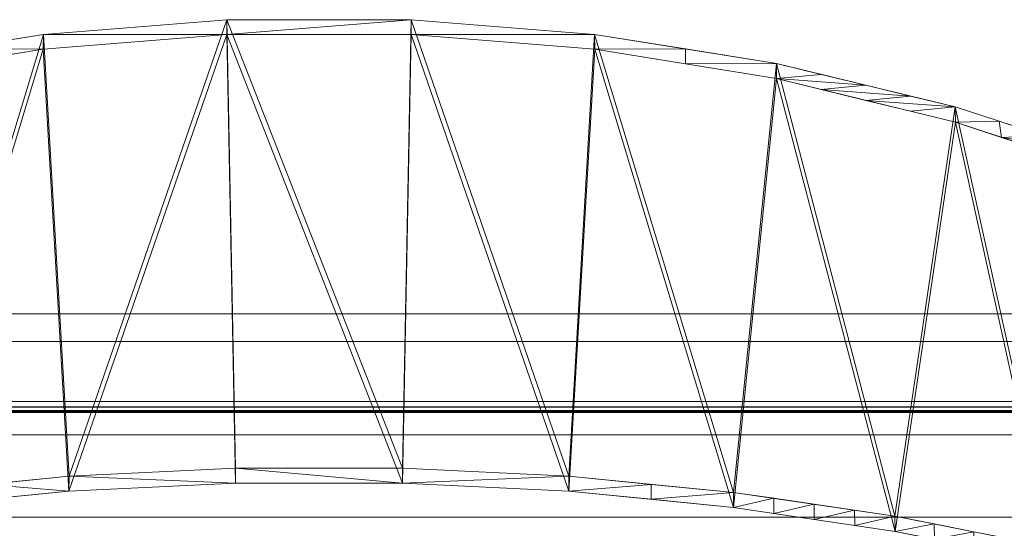
# Model space of a CAD drawing. Units: inches. Extents: x 0 to 204, y 0 to 264.
# Drawn here: x 94 to 102, y 168 to 172 of the extents above; entities that cross this region are included whole.
import ezdxf

# ---------------------------------------------------------------- set-up
doc = ezdxf.new("R2010")
doc.units = ezdxf.units.IN
doc.header["$MEASUREMENT"] = 0
doc.layers.get('0').update_dxf_attribs({"color": 10})

# ---------------------------------------------------------------- blocks, each defined once
blk = doc.blocks.new('GUSTO-1SW-3D')
at = {"lineweight": 18}
for points in [[(8.3327, 8.5175, 15.8566), (-8.28, 8.5175, 15.8566), (-8.28, 9.274, 15.8566), (8.3327, 9.274, 15.8566)], [(8.3327, 9.274, 15.8566), (-8.28, 9.274, 15.8566), (-8.28, 9.0483, 17.5655), (8.3327, 9.0483, 17.5655)], [(8.3327, 9.0483, 17.5655), (-8.28, 9.0483, 17.5655), (-8.28, 8.2918, 17.5655), (8.3327, 8.2918, 17.5655)], [(-7.5085, 8.5187, 17.6066), (-9.5259, -8.8276, 18.1066), (9.5259, -8.8276, 18.1066), (7.5085, 8.5187, 17.6066)], [(7.0104, 8.5187, 16.1066), (9.0259, -8.8276, 16.6066), (-9.0259, -8.8276, 16.6066), (-7.0104, 8.5187, 16.1066)], [(8.3327, 8.2918, 17.5655), (-8.28, 8.2918, 17.5655), (-8.28, 8.5175, 15.8566), (8.3327, 8.5175, 15.8566)]]:
    blk.add_3dface(points, dxfattribs=at)
for points, invisible_edges in [([(7.5642, 8.5811, 17.6051), (7.5624, 8.5786, 17.589), (-7.5624, 8.5786, 17.589), (-7.5642, 8.5811, 17.6051)], 10), ([(7.5622, 8.5794, 17.6213), (7.5642, 8.5811, 17.6051), (-7.5642, 8.5811, 17.6051), (-7.5622, 8.5794, 17.6213)], 10), ([(7.5624, 8.5786, 17.589), (7.5569, 8.572, 17.5741), (-7.5569, 8.572, 17.5741), (-7.5624, 8.5786, 17.589)], 10), ([(7.5566, 8.5735, 17.6365), (7.5622, 8.5794, 17.6213), (-7.5622, 8.5794, 17.6213), (-7.5566, 8.5735, 17.6365)], 10), ([(-7.5481, 8.5618, 17.5614), (-7.5569, 8.572, 17.5741), (7.5569, 8.572, 17.5741), (7.5481, 8.5618, 17.5614)], 10), ([(7.5477, 8.5639, 17.6497), (7.5566, 8.5735, 17.6365), (-7.5566, 8.5735, 17.6365), (-7.5477, 8.5639, 17.6497)], 2), ([(7.5481, 8.5618, 17.5614), (7.5366, 8.5486, 17.5517), (-7.5366, 8.5486, 17.5517), (-7.5481, 8.5618, 17.5614)], 10), ([(7.5361, 8.5512, 17.66), (7.5477, 8.5639, 17.6497), (-7.5477, 8.5639, 17.6497), (-7.5361, 8.5512, 17.66)], 8), ([(7.5366, 8.5486, 17.5517), (7.5232, 8.5334, 17.5459), (-7.5232, 8.5334, 17.5459), (-7.5366, 8.5486, 17.5517)], 10), ([(7.5227, 8.5363, 17.6666), (7.5361, 8.5512, 17.66), (-7.5361, 8.5512, 17.66), (-7.5227, 8.5363, 17.6666)], 10), ([(-7.0104, 8.5187, 16.1066), (-8.0095, 8.5187, 17.1057), (-7.5085, 8.5187, 17.6066), (7.5085, 8.5187, 17.6066)], 8), ([(7.5232, 8.5334, 17.5459), (7.5088, 8.5172, 17.5441), (-7.5088, 8.5172, 17.5441), (-7.5232, 8.5334, 17.5459)], 10), ([(7.5083, 8.5202, 17.6691), (7.5227, 8.5363, 17.6666), (-7.5227, 8.5363, 17.6666), (-7.5083, 8.5202, 17.6691)], 10), ([(7.5088, 8.5172, 17.5441), (7.4944, 8.501, 17.5466), (-7.4944, 8.501, 17.5466), (-7.5088, 8.5172, 17.5441)], 10), ([(7.4939, 8.5039, 17.6673), (7.5083, 8.5202, 17.6691), (-7.5083, 8.5202, 17.6691), (-7.4939, 8.5039, 17.6673)], 10), ([(7.4944, 8.501, 17.5466), (7.4809, 8.4861, 17.5532), (-7.4809, 8.4861, 17.5532), (-7.4944, 8.501, 17.5466)], 10), ([(7.4805, 8.4887, 17.6615), (7.4939, 8.5039, 17.6673), (-7.4939, 8.5039, 17.6673), (-7.4805, 8.4887, 17.6615)], 10), ([(-7.4694, 8.4734, 17.5635), (-7.4809, 8.4861, 17.5532), (7.4809, 8.4861, 17.5532), (7.4694, 8.4734, 17.5635)], 2), ([(7.469, 8.4755, 17.6518), (7.4805, 8.4887, 17.6615), (-7.4805, 8.4887, 17.6615), (-7.469, 8.4755, 17.6518)], 10), ([(7.4694, 8.4734, 17.5635), (7.4605, 8.4638, 17.5767), (-7.4605, 8.4638, 17.5767), (-7.4694, 8.4734, 17.5635)], 2), ([(-7.469, 8.4755, 17.6518), (-7.4602, 8.4653, 17.6391), (7.4602, 8.4653, 17.6391), (7.469, 8.4755, 17.6518)], 10), ([(-7.4605, 8.4638, 17.5767), (7.4605, 8.4638, 17.5767), (7.4549, 8.4579, 17.5919), (-7.4549, 8.4579, 17.5919)], 5), ([(7.4547, 8.4587, 17.6242), (7.4602, 8.4653, 17.6391), (-7.4602, 8.4653, 17.6391), (-7.4547, 8.4587, 17.6242)], 10), ([(7.5085, 8.5187, 17.6066), (8.0095, 8.5187, 17.1057), (7.0104, 8.5187, 16.1066), (-7.0104, 8.5187, 16.1066)], 8), ([(-7.4549, 8.4579, 17.5919), (7.4549, 8.4579, 17.5919), (7.4529, 8.4562, 17.6081), (-7.4529, 8.4562, 17.6081)], 5), ([(7.4529, 8.4562, 17.6081), (7.4547, 8.4587, 17.6242), (-7.4547, 8.4587, 17.6242), (-7.4529, 8.4562, 17.6081)], 10)]:
    blk.add_3dface(points, dxfattribs=dict(at, invisible_edges=invisible_edges))
mesh = blk.add_polyface(dxfattribs=at)
corners = [(9.1083, 8.7867, 30.7604), (9.5182, 7.9392, 28.5857), (9.9231, 7.0905, 26.4405), (9.9837, 6.8756, 25.8182), (9.9352, 6.7194, 25.1772), (9.7804, 6.6257, 24.5409), (9.5276, 6.5923, 23.9305), (9.1879, 6.6129, 23.3632), (8.7729, 6.6792, 22.8522), (8.2937, 6.7827, 22.4079), (7.7609, 6.9156, 22.0387), (7.1848, 7.0711, 21.7525), (5.9475, 7.3807, 21.2957), (4.6706, 7.6335, 20.9204), (3.3609, 7.8264, 20.6327), (2.0266, 7.9566, 20.4378), (0.6772, 8.0222, 20.3394), (-0.6775, 8.0222, 20.3395), (-2.027, 7.9565, 20.4379), (-3.3612, 7.8263, 20.6328), (-4.6709, 7.6335, 20.9205), (-5.9477, 7.3807, 21.2958), (-7.1848, 7.0711, 21.7525), (-7.7604, 6.9157, 22.0384), (-8.2933, 6.7828, 22.4075), (-8.7725, 6.6793, 22.8518), (-9.1876, 6.613, 23.3628), (-9.5274, 6.5923, 23.9302), (-9.7803, 6.6257, 24.5406), (-9.9351, 6.7193, 25.1769), (-9.9837, 6.8755, 25.8179), (-9.9231, 7.0905, 26.4405), (-9.5182, 7.9392, 28.5857), (-9.1083, 8.7867, 30.7604), (-8.962, 9.0049, 31.2542), (-8.7234, 9.2525, 31.6955), (-8.4046, 9.5158, 32.0724), (-8.0184, 9.7819, 32.3774), (-7.5772, 10.0391, 32.6057), (-7.093, 10.2775, 32.7538), (-6.5785, 10.4881, 32.8186), (-5.1598, 10.951, 32.8732), (-3.7091, 11.3023, 32.9166), (-2.2349, 11.5387, 32.9468), (-0.7465, 11.6575, 32.9623), (0.7468, 11.6575, 32.9623), (2.2352, 11.5386, 32.9468), (3.7094, 11.3023, 32.9166), (5.16, 10.9509, 32.8732), (6.5785, 10.4881, 32.8186), (7.0926, 10.2777, 32.7539), (7.5767, 10.0394, 32.6059), (8.018, 9.7821, 32.3776), (8.4044, 9.516, 32.0726), (8.7232, 9.2526, 31.6957), (8.9619, 9.0049, 31.2544)]
mesh.append_faces([[corners[k] for k in face] for face in [(7, 2, 6), (8, 1, 7), (6, 2, 5), (1, 9, 0), (54, 0, 53), (2, 7, 1), (50, 11, 49), (21, 41, 20), (25, 32, 24), (26, 32, 25), (43, 19, 42), (42, 20, 41), (17, 44, 16)]], dxfattribs={"vtx0": -1, "vtx1": -1})
mesh.append_faces([[corners[k] for k in face] for face in [(53, 0, 9), (33, 36, 24)]], dxfattribs={"vtx0": -1, "vtx1": -1, "vtx2": -1})
mesh.append_faces([[corners[k] for k in face] for face in [(2, 4, 5), (1, 8, 9), (47, 13, 14), (46, 14, 15), (51, 10, 11), (48, 12, 13), (53, 9, 10), (45, 15, 16), (10, 52, 53), (12, 48, 49), (13, 47, 48), (15, 45, 46), (16, 44, 45), (40, 21, 22), (42, 19, 20), (31, 27, 28), (22, 38, 39), (22, 39, 40), (21, 40, 41), (23, 36, 37)]], dxfattribs={"vtx0": -1, "vtx2": -1})
mesh.append_faces([[corners[k] for k in face] for face in [(55, 0, 54), (34, 35, 33)]], dxfattribs={"vtx1": -1})
mesh.append_faces([[corners[k] for k in face] for face in [(11, 12, 49), (51, 52, 10), (50, 51, 11), (46, 47, 14), (17, 18, 44), (18, 19, 43), (22, 23, 38), (28, 29, 31), (26, 27, 31), (23, 24, 36), (43, 44, 18), (37, 38, 23), (35, 36, 33), (32, 33, 24), (31, 32, 26)]], dxfattribs={"vtx1": -1, "vtx2": -1})
mesh.append_faces([[corners[k] for k in face] for face in [(2, 3, 4), (29, 30, 31)]], dxfattribs={"vtx2": -1})
mesh = blk.add_polyface(dxfattribs=at)
corners = [(-6.5785, 10.4881, 32.8186), (-6.5785, 10.3611, 32.8552), (-5.1603, 10.8266, 32.909), (-3.7097, 11.18, 32.9518), (-2.2354, 11.4178, 32.9816), (-0.7467, 11.5373, 32.9969), (0.747, 11.5373, 32.9969), (2.2357, 11.4177, 32.9816), (3.71, 11.18, 32.9518), (5.1605, 10.8265, 32.909), (6.5785, 10.3611, 32.8552), (6.5785, 10.4881, 32.8186), (5.16, 10.9509, 32.8732), (3.7094, 11.3023, 32.9166), (2.2352, 11.5386, 32.9468), (0.7468, 11.6575, 32.9623), (-0.7465, 11.6575, 32.9623), (-2.2349, 11.5387, 32.9468), (-3.7091, 11.3023, 32.9166), (-5.1598, 10.951, 32.8732), (-5.9106, 10.5803, 32.8805), (-4.435, 11.0033, 32.9304), (-2.9725, 11.2989, 32.9667), (2.9728, 11.2988, 32.9667), (4.4352, 11.0032, 32.9304), (5.9106, 10.5803, 32.8805), (5.8693, 10.7195, 32.8459), (4.4347, 11.1266, 32.8949), (2.9723, 11.4205, 32.9317), (-2.972, 11.4205, 32.9317), (-4.4344, 11.1266, 32.8949), (-5.8691, 10.7195, 32.8459), (-6.2446, 10.4707, 32.8679), (-4.7976, 10.9149, 32.9197), (4.7974, 11.0387, 32.884), (6.2239, 10.6038, 32.8322), (4.7979, 10.9149, 32.9197), (6.2446, 10.4707, 32.8679), (5.5147, 10.8352, 32.8595), (4.072, 11.2144, 32.9058), (-5.5145, 10.8352, 32.8595), (-4.0718, 11.2145, 32.9058), (-4.7971, 11.0388, 32.884), (-6.2238, 10.6038, 32.8322), (5.5356, 10.7034, 32.8947), (4.0726, 11.0916, 32.9411), (6.5785, 10.416, 32.8394), (-4.0723, 11.0917, 32.9411), (-5.5354, 10.7034, 32.8947), (-6.5785, 10.416, 32.8394), (-6.4115, 10.4159, 32.8615), (6.4115, 10.4159, 32.8615)]
mesh.append_faces([[corners[k] for k in face] for face in [(2, 40, 48), (3, 30, 47), (23, 28, 7), (17, 5, 16), (5, 17, 4), (16, 5, 15), (28, 23, 13), (15, 6, 14), (6, 15, 5), (14, 7, 28), (7, 14, 6), (44, 38, 9), (47, 42, 21), (48, 43, 20), (38, 44, 26), (42, 47, 30), (43, 48, 31)]], dxfattribs={"vtx0": -1, "vtx1": -1})
mesh.append_faces([[corners[k] for k in face] for face in [(8, 27, 39), (18, 3, 22), (21, 42, 19), (45, 34, 27), (22, 29, 18), (29, 22, 4), (0, 32, 20), (3, 41, 30), (35, 44, 25), (4, 17, 29), (8, 39, 13), (12, 36, 9), (37, 46, 11), (44, 35, 26), (11, 25, 37), (9, 38, 12), (12, 24, 36), (13, 23, 8), (24, 12, 34), (19, 33, 21), (19, 2, 33), (25, 11, 35), (34, 45, 24), (49, 50, 32), (2, 19, 40), (3, 18, 41), (27, 8, 45), (32, 0, 49), (46, 37, 51)]], dxfattribs={"vtx0": -1, "vtx2": -1})
mesh.append_faces([[corners[k] for k in face] for face in [(43, 0, 20), (40, 31, 48)]], dxfattribs={"vtx1": -1, "vtx2": -1})
mesh.append_faces([[corners[k] for k in face] for face in [(51, 10, 46), (49, 1, 50)]], dxfattribs={"vtx2": -1})
mesh = blk.add_polyface(dxfattribs=at)
corners = [(9.9231, 6.9526, 26.4803), (9.5182, 7.8029, 28.6248), (9.1083, 8.6521, 30.7992), (8.9618, 8.871, 31.2932), (8.7231, 9.1196, 31.7344), (8.4041, 9.3841, 32.1109), (8.0178, 9.6514, 32.4155), (7.5765, 9.9099, 32.6433), (7.0925, 10.1494, 32.7909), (6.5785, 10.3611, 32.8552), (5.1605, 10.8265, 32.909), (3.71, 11.18, 32.9518), (2.2357, 11.4177, 32.9816), (0.747, 11.5373, 32.9969), (-0.7467, 11.5373, 32.9969), (-2.2354, 11.4178, 32.9816), (-3.7097, 11.18, 32.9518), (-5.1603, 10.8266, 32.909), (-6.5785, 10.3611, 32.8552), (-7.0929, 10.1493, 32.7908), (-7.577, 9.9097, 32.6431), (-8.0182, 9.6512, 32.4152), (-8.4044, 9.3839, 32.1107), (-8.7232, 9.1195, 31.7342), (-8.9619, 8.8709, 31.2931), (-9.1083, 8.6521, 30.7992), (-9.5182, 7.8029, 28.6248), (-9.9231, 6.9526, 26.4803), (-9.9837, 6.7373, 25.8574), (-9.935, 6.5812, 25.2161), (-9.78, 6.4883, 24.5794), (-9.527, 6.4561, 23.9686), (-9.1871, 6.4782, 23.401), (-8.772, 6.5461, 22.8897), (-8.2929, 6.6512, 22.4451), (-7.7602, 6.7857, 22.0758), (-7.1848, 6.9425, 21.7896), (-5.9482, 7.2549, 21.3322), (-4.6716, 7.5099, 20.9563), (-3.362, 7.7044, 20.668), (-2.0275, 7.8358, 20.4727), (-0.6777, 7.902, 20.3741), (0.6773, 7.902, 20.3741), (2.0272, 7.8358, 20.4727), (3.3616, 7.7045, 20.668), (4.6713, 7.51, 20.9562), (5.948, 7.2549, 21.3321), (7.1848, 6.9425, 21.7896), (7.7607, 6.7855, 22.076), (8.2934, 6.6511, 22.4455), (8.7724, 6.546, 22.8901), (9.1873, 6.4781, 23.4013), (9.5272, 6.4561, 23.9689), (9.7801, 6.4883, 24.5797), (9.9351, 6.5813, 25.2164), (9.9837, 6.7373, 25.8577)]
mesh.append_faces([[corners[k] for k in face] for face in [(23, 34, 22), (22, 34, 21), (21, 35, 20), (10, 46, 9), (6, 49, 5), (5, 49, 4), (2, 50, 1), (7, 48, 6), (44, 12, 43), (45, 11, 44), (51, 1, 50), (52, 1, 51), (14, 42, 13)]], dxfattribs={"vtx0": -1, "vtx1": -1})
mesh.append_faces([[corners[k] for k in face] for face in [(33, 23, 24), (33, 25, 26), (33, 24, 25), (36, 18, 19), (26, 32, 33), (23, 33, 34), (21, 34, 35), (20, 35, 36), (18, 36, 37), (15, 39, 40), (43, 12, 13), (44, 11, 12), (47, 7, 8), (13, 42, 43), (1, 52, 53), (6, 48, 49)]], dxfattribs={"vtx0": -1, "vtx2": -1})
mesh.append_faces([[corners[k] for k in face] for face in [(28, 29, 27), (55, 0, 54)]], dxfattribs={"vtx1": -1})
mesh.append_faces([[corners[k] for k in face] for face in [(26, 27, 30), (16, 17, 38), (15, 16, 39), (19, 20, 36), (17, 18, 37), (14, 15, 40), (29, 30, 27), (30, 31, 26), (31, 32, 26), (37, 38, 17), (38, 39, 16), (40, 41, 14), (41, 42, 14), (8, 9, 47), (10, 11, 45), (2, 3, 50), (3, 4, 50), (0, 1, 53), (47, 48, 7), (46, 47, 9), (45, 46, 10), (53, 54, 0), (49, 50, 4)]], dxfattribs={"vtx1": -1, "vtx2": -1})
mesh = blk.add_polyface(dxfattribs=at)
corners = [(6.5092, 8.5187, 16.6061), (8.5674, -8.8276, 17.1481), (-8.5674, -8.8276, 17.1481), (-6.5092, 8.5187, 16.6061)]
mesh.append_faces([[corners[k] for k in face] for face in [(0, 1, 2, 3)]])
mesh = blk.add_polyface(dxfattribs=at)
corners = [(4.962, 5.6592, 18.6649), (5.8644, 6.6688, 18.5135), (6.7241, 7.6245, 18.1511), (7.5007, 8.4815, 17.5943), (7.4962, 8.4864, 17.5903), (7.4918, 8.4913, 17.5863), (-7.4918, 8.4913, 17.5863), (-7.4962, 8.4864, 17.5903), (-7.5007, 8.4815, 17.5943), (-6.7241, 7.6245, 18.1511), (-5.8644, 6.6688, 18.5135), (-4.962, 5.6592, 18.6649)]
mesh.append_faces([[corners[k] for k in face] for face in [(1, 10, 11, 0)]], dxfattribs={"vtx0": -1})
mesh.append_faces([[corners[k] for k in face] for face in [(4, 7, 8, 3), (3, 8, 9, 2), (2, 9, 10, 1)]], dxfattribs={"vtx0": -1, "vtx2": -1})
mesh.append_faces([[corners[k] for k in face] for face in [(5, 6, 7, 4)]], dxfattribs={"vtx2": -1})
mesh = blk.add_polyface(dxfattribs=at)
corners = [(7.4918, 8.4913, 17.5863), (7.4886, 8.5187, 17.5856), (-7.4886, 8.5187, 17.5856), (-7.4918, 8.4913, 17.5863)]
mesh.append_faces([[corners[k] for k in face] for face in [(0, 1, 2, 3)]])
mesh = blk.add_polyface(dxfattribs=at)
corners = [(-6.5092, 8.5187, 16.6061), (-7.4886, 8.5187, 17.5856), (7.4886, 8.5187, 17.5856), (6.5092, 8.5187, 16.6061)]
mesh.append_faces([[corners[k] for k in face] for face in [(0, 1, 2, 3)]])
mesh = blk.add_polyface(dxfattribs=at)
corners = [(7.5007, 8.4815, 17.5943), (6.7241, 7.6245, 18.1511), (5.8644, 6.6688, 18.5135), (4.962, 5.6592, 18.6649), (6.3715, -6.4675, 19), (7.2867, -7.2845, 18.9407), (8.1724, -8.079, 18.7432), (9.0025, -8.8276, 18.4138), (9.2569, -8.8276, 18.2554), (9.5008, -8.8276, 18.0815), (8.5008, -0.1739, 17.838)]
mesh.append_faces([[corners[k] for k in face] for face in [(10, 8, 9), (5, 3, 4)]], dxfattribs={"vtx0": -1})
mesh.append_faces([[corners[k] for k in face] for face in [(8, 10, 7)]], dxfattribs={"vtx0": -1, "vtx1": -1})
mesh.append_faces([[corners[k] for k in face] for face in [(7, 10, 1)]], dxfattribs={"vtx0": -1, "vtx1": -1, "vtx2": -1})
mesh.append_faces([[corners[k] for k in face] for face in [(6, 1, 2), (5, 2, 3), (2, 5, 6), (1, 6, 7)]], dxfattribs={"vtx0": -1, "vtx2": -1})
mesh.append_faces([[corners[k] for k in face] for face in [(10, 0, 1)]], dxfattribs={"vtx2": -1})
mesh = blk.add_polyface(dxfattribs=at)
corners = [(7.1848, 7.0711, 21.7525), (7.1848, 6.9425, 21.7896), (5.948, 7.2549, 21.3321), (4.6713, 7.51, 20.9562), (3.3616, 7.7045, 20.668), (2.0272, 7.8358, 20.4727), (0.6773, 7.902, 20.3741), (-0.6777, 7.902, 20.3741), (-2.0275, 7.8358, 20.4727), (-3.362, 7.7044, 20.668), (-4.6716, 7.5099, 20.9563), (-5.9482, 7.2549, 21.3322), (-7.1848, 6.9425, 21.7896), (-7.1848, 7.0711, 21.7525), (-5.9477, 7.3807, 21.2958), (-4.6709, 7.6335, 20.9205), (-3.3612, 7.8263, 20.6328), (-2.027, 7.9565, 20.4379), (-0.6775, 8.0222, 20.3395), (0.6772, 8.0222, 20.3394), (2.0266, 7.9566, 20.4378), (3.3609, 7.8264, 20.6327), (4.6706, 7.6335, 20.9204), (5.9475, 7.3807, 21.2957), (6.5646, 7.0992, 21.5602), (5.3097, 7.3824, 21.1442), (4.0165, 7.6072, 20.8121), (2.6944, 7.7701, 20.5703), (-2.6947, 7.7701, 20.5704), (-4.0168, 7.6072, 20.8121), (-5.3099, 7.3824, 21.1442), (-6.5646, 7.0992, 21.5602), (-6.5662, 7.2259, 21.5242), (-5.3093, 7.5071, 21.1082), (-4.016, 7.7299, 20.7766), (-2.6941, 7.8914, 20.5353), (2.6938, 7.8915, 20.5353), (4.0157, 7.73, 20.7766), (5.309, 7.5071, 21.1081), (6.5661, 7.2259, 21.5241), (6.8747, 7.0209, 21.6749), (-4.3435, 7.6817, 20.8486), (6.2568, 7.3033, 21.4099), (5.6288, 7.3187, 21.2381), (4.3439, 7.5586, 20.8841), (-5.6285, 7.4439, 21.202), (-6.8755, 7.1485, 21.6384), (-4.3442, 7.5585, 20.8842), (-5.6291, 7.3186, 21.2382), (-6.8747, 7.0209, 21.6749), (-6.257, 7.3033, 21.41), (-4.9901, 7.5703, 21.0143), (-3.6886, 7.7781, 20.7047), (4.9898, 7.5703, 21.0142), (3.6883, 7.7782, 20.7047), (4.3432, 7.6818, 20.8485), (5.6283, 7.4439, 21.2019), (6.8755, 7.1485, 21.6383), (-6.2564, 7.177, 21.4462), (-4.9908, 7.4461, 21.0502), (-3.6894, 7.6558, 20.7401), (3.689, 7.6559, 20.74), (4.9905, 7.4462, 21.0502), (6.2563, 7.1771, 21.4462)]
mesh.append_faces([[corners[k] for k in face] for face in [(41, 47, 15), (22, 44, 55), (20, 6, 19), (6, 20, 5), (19, 6, 18), (5, 36, 27), (30, 33, 59), (10, 15, 47), (48, 45, 30), (18, 7, 17), (7, 18, 6), (29, 34, 60), (47, 41, 29), (49, 46, 31), (45, 48, 14), (46, 49, 13), (58, 50, 11), (59, 51, 10), (60, 52, 9), (50, 58, 32), (51, 59, 33), (52, 60, 34)]], dxfattribs={"vtx0": -1, "vtx1": -1})
mesh.append_faces([[corners[k] for k in face] for face in [(8, 35, 17), (62, 53, 38), (28, 16, 35), (10, 51, 15), (29, 41, 34), (27, 36, 21), (53, 62, 3), (54, 61, 4), (31, 46, 32), (14, 48, 11), (23, 2, 43), (11, 50, 14), (32, 58, 31), (9, 52, 16), (22, 3, 44), (17, 7, 8), (35, 8, 28), (21, 4, 27), (2, 23, 42), (30, 45, 33), (42, 63, 2), (3, 22, 53), (4, 21, 54), (26, 37, 55), (25, 38, 56), (24, 39, 57), (37, 26, 61), (38, 25, 62), (39, 24, 63)]], dxfattribs={"vtx0": -1, "vtx2": -1})
mesh.append_faces([[corners[k] for k in face] for face in [(42, 39, 63), (57, 0, 40), (56, 23, 43), (54, 37, 61), (20, 36, 5), (40, 24, 57), (44, 26, 55), (28, 9, 16), (43, 25, 56)]], dxfattribs={"vtx1": -1, "vtx2": -1})
mesh.append_faces([[corners[k] for k in face] for face in [(49, 12, 13), (0, 1, 40)]], dxfattribs={"vtx2": -1})

msp = doc.modelspace()

# ---------------------------------------------------------------- linework, layer by layer
at = {"lineweight": 18, "invisible_edges": 15}
for points in [[(95.1669, 168.94785, 33.04516), (95.07583, 168.92159, 32.98583), (94.49415, 168.89913, 33.04109)], [(94.86941, 168.91829, 33.10173), (95.1669, 168.94785, 33.04516), (94.49415, 168.89913, 33.04109)], [(95.1669, 168.94785, 33.04516), (94.86941, 168.91829, 33.10173), (95.40485, 168.94307, 33.08589)], [(95.58896, 168.96575, 33.01228), (95.6592, 168.92512, 32.9456), (95.07583, 168.92159, 32.98583)], [(95.1669, 168.94785, 33.04516), (95.58896, 168.96575, 33.01228), (95.07583, 168.92159, 32.98583)], [(95.58896, 168.96575, 33.01228), (95.1669, 168.94785, 33.04516), (95.40485, 168.94307, 33.08589)], [(95.58896, 168.96575, 33.01228), (95.40485, 168.94307, 33.08589), (95.89371, 168.97374, 33.04411)], [(96.02806, 168.95051, 33.08572), (95.89371, 168.97374, 33.04411), (95.40485, 168.94307, 33.08589)], [(95.40485, 168.94307, 33.08589), (95.6152, 168.87296, 33.13164), (96.02806, 168.95051, 33.08572)], [(96.01024, 168.97482, 32.98666), (95.58896, 168.96575, 33.01228), (95.89371, 168.97374, 33.04411)], [(95.6592, 168.92512, 32.9456), (95.58896, 168.96575, 33.01228), (96.01024, 168.97482, 32.98666)], [(96.35301, 168.96164, 32.94943), (95.6592, 168.92512, 32.9456), (96.01024, 168.97482, 32.98666)], [(95.98256, 168.84275, 32.94683), (95.6592, 168.92512, 32.9456), (96.35301, 168.96164, 32.94943)], [(96.01024, 168.97482, 32.98666), (95.89371, 168.97374, 33.04411), (96.29968, 168.97834, 33.04918)], [(95.89371, 168.97374, 33.04411), (96.02806, 168.95051, 33.08572), (96.29968, 168.97834, 33.04918)], [(96.01024, 168.97482, 32.98666), (96.4324, 168.98587, 32.9969), (96.35301, 168.96164, 32.94943)], [(96.4324, 168.98587, 32.9969), (96.01024, 168.97482, 32.98666), (96.29968, 168.97834, 33.04918)], [(96.02806, 168.95051, 33.08572), (96.35539, 168.8729, 33.13196), (96.29968, 168.97834, 33.04918)], [(96.69494, 168.9849, 33.0368), (96.4324, 168.98587, 32.9969), (96.29968, 168.97834, 33.04918)], [(96.86728, 168.95807, 33.08022), (96.69494, 168.9849, 33.0368), (96.29968, 168.97834, 33.04918)], [(96.29968, 168.97834, 33.04918), (96.35539, 168.8729, 33.13196), (96.86728, 168.95807, 33.08022)], [(96.71714, 168.96683, 32.95112), (96.35301, 168.96164, 32.94943), (96.4324, 168.98587, 32.9969)], [(96.71714, 168.96683, 32.95112), (96.72556, 168.84268, 32.94716), (96.35301, 168.96164, 32.94943)], [(96.4324, 168.98587, 32.9969), (96.69494, 168.9849, 33.0368), (96.91216, 168.98542, 32.99017)], [(96.91216, 168.98542, 32.99017), (96.71714, 168.96683, 32.95112), (96.4324, 168.98587, 32.9969)], [(96.91216, 168.98542, 32.99017), (96.69494, 168.9849, 33.0368), (97.09734, 168.98182, 33.04122)], [(97.09734, 168.98182, 33.04122), (96.69494, 168.9849, 33.0368), (96.86728, 168.95807, 33.08022)], [(97.07794, 168.9592, 32.94682), (96.71714, 168.96683, 32.95112), (96.91216, 168.98542, 32.99017)], [(96.71714, 168.96683, 32.95112), (97.07794, 168.9592, 32.94682), (96.72556, 168.84268, 32.94716)], [(96.86728, 168.95807, 33.08022), (97.28089, 168.95079, 33.08629), (97.09734, 168.98182, 33.04122)], [(97.28089, 168.95079, 33.08629), (96.86728, 168.95807, 33.08022), (97.09558, 168.87284, 33.13229)], [(97.09734, 168.98182, 33.04122), (97.39981, 168.97848, 32.99645), (96.91216, 168.98542, 32.99017)], [(97.07794, 168.9592, 32.94682), (96.91216, 168.98542, 32.99017), (97.39981, 168.97848, 32.99645)], [(97.67728, 168.93384, 32.94684), (97.07794, 168.9592, 32.94682), (97.39981, 168.97848, 32.99645)], [(97.67728, 168.93384, 32.94684), (97.46855, 168.84262, 32.94749), (97.07794, 168.9592, 32.94682)], [(97.28089, 168.95079, 33.08629), (97.57327, 168.96817, 33.05911), (97.09734, 168.98182, 33.04122)], [(97.09734, 168.98182, 33.04122), (97.57327, 168.96817, 33.05911), (97.39981, 168.97848, 32.99645)], [(97.57327, 168.96817, 33.05911), (97.28089, 168.95079, 33.08629), (97.46567, 168.87281, 33.13245)], [(97.39981, 168.97848, 32.99645), (97.86205, 168.96555, 33.01328), (97.67728, 168.93384, 32.94684)], [(97.86205, 168.96555, 33.01328), (97.39981, 168.97848, 32.99645), (97.57327, 168.96817, 33.05911)], [(97.86205, 168.96555, 33.01328), (97.57327, 168.96817, 33.05911), (98.03489, 168.94191, 33.08871)], [(97.57327, 168.96817, 33.05911), (97.83576, 168.87278, 33.13262), (98.03489, 168.94191, 33.08871)], [(97.86205, 168.96555, 33.01328), (98.12388, 168.93093, 32.97357), (97.67728, 168.93384, 32.94684)], [(97.86205, 168.96555, 33.01328), (98.03489, 168.94191, 33.08871), (98.40924, 168.9407, 33.04293)], [(97.86205, 168.96555, 33.01328), (98.40924, 168.9407, 33.04293), (98.12388, 168.93093, 32.97357)], [(94.49415, 168.89913, 33.04109), (94.43716, 168.85403, 32.99655), (93.99212, 168.82905, 33.03381)], [(94.49415, 168.89913, 33.04109), (93.99212, 168.82905, 33.03381), (94.13136, 168.87556, 33.08909)], [(94.13136, 168.87556, 33.08909), (94.28383, 168.87295, 33.13906), (94.49415, 168.89913, 33.04109)], [(94.28383, 168.87295, 33.13906), (94.86941, 168.91829, 33.10173), (94.49415, 168.89913, 33.04109)], [(94.86941, 168.91829, 33.10173), (94.28383, 168.87295, 33.13906), (94.51062, 168.79973, 33.18754)], [(94.43716, 168.85403, 32.99655), (94.49415, 168.89913, 33.04109), (95.07583, 168.92159, 32.98583)], [(95.07583, 168.92159, 32.98583), (94.87096, 168.80604, 32.97464), (94.43716, 168.85403, 32.99655)], [(95.40485, 168.94307, 33.08589), (94.86941, 168.91829, 33.10173), (95.24511, 168.87299, 33.13147)], [(95.5037, 168.8179, 33.10816), (95.24511, 168.87299, 33.13147), (94.91785, 168.78944, 33.13195)], [(95.07583, 168.92159, 32.98583), (95.6592, 168.92512, 32.9456), (95.23957, 168.84281, 32.9465)], [(95.5037, 168.8179, 33.10816), (96.03389, 168.81621, 33.07876), (95.9853, 168.87293, 33.1318)], [(96.03389, 168.81621, 33.07876), (96.49572, 168.86094, 33.09943), (95.9853, 168.87293, 33.1318)], [(96.49572, 168.86094, 33.09943), (96.91032, 168.85667, 33.09752), (96.72548, 168.87287, 33.13213)], [(97.09558, 168.87284, 33.13229), (96.91032, 168.85667, 33.09752), (97.41636, 168.82299, 33.08645)], [(98.01725, 168.81167, 33.10947), (97.83576, 168.87278, 33.13262), (97.41636, 168.82299, 33.08645)], [(98.12388, 168.93093, 32.97357), (97.84005, 168.84259, 32.94765), (97.67728, 168.93384, 32.94684)], [(98.57176, 168.78297, 33.13285), (98.20586, 168.87275, 33.13278), (98.01725, 168.81167, 33.10947)], [(98.20586, 168.87275, 33.13278), (98.58015, 168.90695, 33.11873), (98.03489, 168.94191, 33.08871)], [(98.58015, 168.90695, 33.11873), (98.40924, 168.9407, 33.04293), (98.03489, 168.94191, 33.08871)], [(98.58606, 168.89888, 32.98653), (98.12388, 168.93093, 32.97357), (98.40924, 168.9407, 33.04293)], [(98.21155, 168.84255, 32.94782), (98.12388, 168.93093, 32.97357), (98.58606, 168.89888, 32.98653)], [(98.95519, 168.90495, 33.08029), (98.58606, 168.89888, 32.98653), (98.40924, 168.9407, 33.04293)], [(98.58015, 168.90695, 33.11873), (98.95519, 168.90495, 33.08029), (98.40924, 168.9407, 33.04293)], [(98.58015, 168.90695, 33.11873), (99.02389, 168.87453, 33.14438), (98.95519, 168.90495, 33.08029)], [(98.94012, 168.79954, 33.18943), (99.02389, 168.87453, 33.14438), (98.58015, 168.90695, 33.11873)], [(99.17347, 168.85197, 33.01571), (98.58606, 168.89888, 32.98653), (98.95519, 168.90495, 33.08029)], [(98.94853, 168.76908, 33.00467), (98.58606, 168.89888, 32.98653), (99.17347, 168.85197, 33.01571)], [(98.95519, 168.90495, 33.08029), (99.45203, 168.84898, 33.15868), (99.32045, 168.87291, 33.07717)], [(99.32045, 168.87291, 33.07717), (99.17347, 168.85197, 33.01571), (98.95519, 168.90495, 33.08029)], [(99.02389, 168.87453, 33.14438), (99.45203, 168.84898, 33.15868), (98.95519, 168.90495, 33.08029)], [(99.45203, 168.84898, 33.15868), (99.02389, 168.87453, 33.14438), (99.30725, 168.76294, 33.21775)], [(99.32045, 168.87291, 33.07717), (99.69263, 168.82974, 33.08181), (99.17347, 168.85197, 33.01571)], [(99.45203, 168.84898, 33.15868), (99.66643, 168.84298, 33.13199), (99.32045, 168.87291, 33.07717)], [(99.66643, 168.84298, 33.13199), (99.69263, 168.82974, 33.08181), (99.32045, 168.87291, 33.07717)], [(94.13373, 168.7325, 33.03092), (93.99212, 168.82905, 33.03381), (94.43716, 168.85403, 32.99655)], [(94.91785, 168.78944, 33.13195), (94.87786, 168.83636, 33.15951), (94.45465, 168.7614, 33.15862)], [(94.45465, 168.7614, 33.15862), (94.51103, 168.72482, 33.10801), (94.91785, 168.78944, 33.13195)], [(95.0248, 168.75493, 33.06986), (94.91785, 168.78944, 33.13195), (94.51103, 168.72482, 33.10801)], [(95.57136, 168.80077, 32.96746), (94.87509, 168.75586, 33.00826), (95.23957, 168.84281, 32.9465)], [(95.0248, 168.75493, 33.06986), (94.87509, 168.75586, 33.00826), (95.57136, 168.80077, 32.96746)], [(94.91785, 168.78944, 33.13195), (95.0248, 168.75493, 33.06986), (95.5037, 168.8179, 33.10816)], [(95.60602, 168.78117, 33.04194), (95.5037, 168.8179, 33.10816), (95.0248, 168.75493, 33.06986)], [(95.60602, 168.78117, 33.04194), (95.0248, 168.75493, 33.06986), (95.57136, 168.80077, 32.96746)], [(95.60602, 168.78117, 33.04194), (96.03389, 168.81621, 33.07876), (95.5037, 168.8179, 33.10816)], [(95.57136, 168.80077, 32.96746), (95.61107, 168.84278, 32.94666), (95.98051, 168.81553, 32.95556)], [(95.57136, 168.80077, 32.96746), (95.98051, 168.81553, 32.95556), (95.9966, 168.79275, 33.00686)], [(95.60602, 168.78117, 33.04194), (95.57136, 168.80077, 32.96746), (95.9966, 168.79275, 33.00686)], [(95.60602, 168.78117, 33.04194), (95.9966, 168.79275, 33.00686), (96.03389, 168.81621, 33.07876)], [(96.35406, 168.84271, 32.94699), (96.3551, 168.80926, 32.96956), (95.98051, 168.81553, 32.95556)], [(95.98051, 168.81553, 32.95556), (96.3551, 168.80926, 32.96956), (95.9966, 168.79275, 33.00686)], [(96.40522, 168.79977, 33.02153), (96.03389, 168.81621, 33.07876), (95.9966, 168.79275, 33.00686)], [(96.3551, 168.80926, 32.96956), (96.40522, 168.79977, 33.02153), (95.9966, 168.79275, 33.00686)], [(96.03389, 168.81621, 33.07876), (96.59564, 168.81744, 33.06464), (96.49572, 168.86094, 33.09943)], [(96.40522, 168.79977, 33.02153), (96.59564, 168.81744, 33.06464), (96.03389, 168.81621, 33.07876)], [(96.3551, 168.80926, 32.96956), (96.35406, 168.84271, 32.94699), (96.8243, 168.82929, 32.94399)], [(96.3551, 168.80926, 32.96956), (96.8243, 168.82929, 32.94399), (96.69958, 168.80467, 32.98513)], [(96.3551, 168.80926, 32.96956), (96.69958, 168.80467, 32.98513), (96.40522, 168.79977, 33.02153)], [(96.59564, 168.81744, 33.06464), (96.40522, 168.79977, 33.02153), (96.69958, 168.80467, 32.98513)], [(96.91032, 168.85667, 33.09752), (96.49572, 168.86094, 33.09943), (96.59564, 168.81744, 33.06464)], [(97.0259, 168.81315, 33.06118), (96.91032, 168.85667, 33.09752), (96.59564, 168.81744, 33.06464)], [(96.59564, 168.81744, 33.06464), (96.69958, 168.80467, 32.98513), (97.0259, 168.81315, 33.06118)], [(96.8243, 168.82929, 32.94399), (97.06827, 168.80292, 32.98592), (96.69958, 168.80467, 32.98513)], [(97.0259, 168.81315, 33.06118), (96.69958, 168.80467, 32.98513), (97.06827, 168.80292, 32.98592)], [(97.2414, 168.82989, 32.94303), (96.8243, 168.82929, 32.94399), (97.09706, 168.84265, 32.94732)], [(97.2414, 168.82989, 32.94303), (97.06827, 168.80292, 32.98592), (96.8243, 168.82929, 32.94399)], [(97.0259, 168.81315, 33.06118), (97.41636, 168.82299, 33.08645), (96.91032, 168.85667, 33.09752)], [(97.41636, 168.82299, 33.08645), (97.0259, 168.81315, 33.06118), (97.37809, 168.79513, 33.03293)], [(97.37809, 168.79513, 33.03293), (97.0259, 168.81315, 33.06118), (97.06827, 168.80292, 32.98592)], [(97.54808, 168.7982, 32.98089), (97.06827, 168.80292, 32.98592), (97.2414, 168.82989, 32.94303)], [(97.06827, 168.80292, 32.98592), (97.54808, 168.7982, 32.98089), (97.37809, 168.79513, 33.03293)], [(97.54808, 168.7982, 32.98089), (97.2414, 168.82989, 32.94303), (97.46855, 168.84262, 32.94749)], [(97.41636, 168.82299, 33.08645), (97.37809, 168.79513, 33.03293), (97.83176, 168.78147, 33.04255)], [(97.54808, 168.7982, 32.98089), (97.83176, 168.78147, 33.04255), (97.37809, 168.79513, 33.03293)], [(97.83176, 168.78147, 33.04255), (98.01725, 168.81167, 33.10947), (97.41636, 168.82299, 33.08645)], [(97.54808, 168.7982, 32.98089), (97.84005, 168.84259, 32.94765), (98.02077, 168.79035, 32.97866)], [(97.83176, 168.78147, 33.04255), (97.54808, 168.7982, 32.98089), (98.02077, 168.79035, 32.97866)], [(97.83176, 168.78147, 33.04255), (98.38668, 168.75567, 33.06362), (98.01725, 168.81167, 33.10947)], [(97.83176, 168.78147, 33.04255), (98.02077, 168.79035, 32.97866), (98.38668, 168.75567, 33.06362)], [(98.57176, 168.78297, 33.13285), (98.01725, 168.81167, 33.10947), (98.38668, 168.75567, 33.06362)], [(98.02077, 168.79035, 32.97866), (98.21155, 168.84255, 32.94782), (98.57669, 168.76039, 33.0023)], [(98.57669, 168.76039, 33.0023), (98.38668, 168.75567, 33.06362), (98.02077, 168.79035, 32.97866)], [(98.57176, 168.78297, 33.13285), (99.02957, 168.74396, 33.15237), (98.94012, 168.79954, 33.18943)], [(99.31701, 168.73235, 33.0331), (99.17347, 168.85197, 33.01571), (99.80823, 168.77694, 33.05122)], [(99.69263, 168.82974, 33.08181), (99.80823, 168.77694, 33.05122), (99.17347, 168.85197, 33.01571)], [(100.05766, 168.78531, 33.20939), (99.45203, 168.84898, 33.15868), (99.67438, 168.72634, 33.24607)], [(99.45203, 168.84898, 33.15868), (100.05766, 168.78531, 33.20939), (99.66643, 168.84298, 33.13199)], [(99.66643, 168.84298, 33.13199), (100.03494, 168.80445, 33.14768), (99.69263, 168.82974, 33.08181)], [(100.03494, 168.80445, 33.14768), (99.66643, 168.84298, 33.13199), (100.05766, 168.78531, 33.20939)], [(99.69263, 168.82974, 33.08181), (100.21738, 168.74605, 33.09486), (99.80823, 168.77694, 33.05122)], [(99.69263, 168.82974, 33.08181), (100.03494, 168.80445, 33.14768), (100.21738, 168.74605, 33.09486)], [(100.47389, 168.75139, 33.17932), (100.03494, 168.80445, 33.14768), (100.05766, 168.78531, 33.20939)], [(100.47389, 168.75139, 33.17932), (100.21738, 168.74605, 33.09486), (100.03494, 168.80445, 33.14768)], [(94.14337, 168.7631, 33.21558), (94.01331, 168.71186, 33.17862), (94.45465, 168.7614, 33.15862)], [(94.51103, 168.72482, 33.10801), (94.45465, 168.7614, 33.15862), (94.01331, 168.71186, 33.17862)], [(94.51103, 168.72482, 33.10801), (94.01331, 168.71186, 33.17862), (94.10085, 168.6886, 33.12565)], [(94.51103, 168.72482, 33.10801), (94.10085, 168.6886, 33.12565), (94.2844, 168.71646, 33.03563)], [(94.2844, 168.71646, 33.03563), (94.50235, 168.76927, 33.00278), (94.87509, 168.75586, 33.00826)], [(94.2844, 168.71646, 33.03563), (94.87509, 168.75586, 33.00826), (94.51103, 168.72482, 33.10801)], [(95.0248, 168.75493, 33.06986), (94.51103, 168.72482, 33.10801), (94.87509, 168.75586, 33.00826)], [(98.94064, 168.71957, 33.09262), (98.57176, 168.78297, 33.13285), (98.38668, 168.75567, 33.06362)], [(98.94064, 168.71957, 33.09262), (98.38668, 168.75567, 33.06362), (98.57669, 168.76039, 33.0023)], [(98.94064, 168.71957, 33.09262), (99.02957, 168.74396, 33.15237), (98.57176, 168.78297, 33.13285)], [(99.14018, 168.71991, 33.03373), (98.57669, 168.76039, 33.0023), (98.94853, 168.76908, 33.00467)], [(98.94064, 168.71957, 33.09262), (98.57669, 168.76039, 33.0023), (99.14018, 168.71991, 33.03373)], [(98.94064, 168.71957, 33.09262), (99.33931, 168.68929, 33.12737), (99.02957, 168.74396, 33.15237)], [(98.94064, 168.71957, 33.09262), (99.14018, 168.71991, 33.03373), (99.33931, 168.68929, 33.12737)], [(99.49074, 168.70359, 33.18222), (99.30725, 168.76294, 33.21775), (99.02957, 168.74396, 33.15237)], [(99.49074, 168.70359, 33.18222), (99.02957, 168.74396, 33.15237), (99.33931, 168.68929, 33.12737)], [(99.14018, 168.71991, 33.03373), (99.31701, 168.73235, 33.0331), (99.60378, 168.68448, 33.05827)], [(99.6893, 168.65269, 33.1241), (99.14018, 168.71991, 33.03373), (99.60378, 168.68448, 33.05827)], [(99.6893, 168.65269, 33.1241), (99.33931, 168.68929, 33.12737), (99.14018, 168.71991, 33.03373)], [(99.49074, 168.70359, 33.18222), (100.09983, 168.6465, 33.23615), (99.67438, 168.72634, 33.24607)], [(100.05399, 168.65888, 33.08995), (99.80823, 168.77694, 33.05122), (100.21738, 168.74605, 33.09486)], [(100.05766, 168.78531, 33.20939), (100.04151, 168.68974, 33.2744), (100.44565, 168.7278, 33.25861)], [(100.05766, 168.78531, 33.20939), (100.44565, 168.7278, 33.25861), (100.47389, 168.75139, 33.17932)], [(100.47389, 168.75139, 33.17932), (100.78612, 168.67114, 33.14888), (100.21738, 168.74605, 33.09486)], [(100.21738, 168.74605, 33.09486), (100.78612, 168.67114, 33.14888), (100.42248, 168.62214, 33.11838)], [(100.84627, 168.68319, 33.29001), (100.47389, 168.75139, 33.17932), (100.44565, 168.7278, 33.25861)], [(100.84627, 168.68319, 33.29001), (100.44565, 168.7278, 33.25861), (100.77577, 168.61654, 33.33105)], [(101.09529, 168.66631, 33.24499), (100.47389, 168.75139, 33.17932), (100.84627, 168.68319, 33.29001)], [(100.78612, 168.67114, 33.14888), (100.47389, 168.75139, 33.17932), (101.09529, 168.66631, 33.24499)], [(99.49074, 168.70359, 33.18222), (99.33931, 168.68929, 33.12737), (99.6893, 168.65269, 33.1241)], [(100.0335, 168.62068, 33.18409), (100.09983, 168.6465, 33.23615), (99.49074, 168.70359, 33.18222)], [(99.6893, 168.65269, 33.1241), (100.0335, 168.62068, 33.18409), (99.49074, 168.70359, 33.18222)], [(100.24496, 168.60943, 33.11919), (99.60378, 168.68448, 33.05827), (100.05399, 168.65888, 33.08995)], [(99.6893, 168.65269, 33.1241), (99.60378, 168.68448, 33.05827), (100.24496, 168.60943, 33.11919)], [(99.6893, 168.65269, 33.1241), (100.24496, 168.60943, 33.11919), (100.0335, 168.62068, 33.18409)], [(100.0335, 168.62068, 33.18409), (100.43435, 168.56965, 33.20678), (100.09983, 168.6465, 33.23615)], [(100.70783, 168.57247, 33.29606), (100.40864, 168.65314, 33.30272), (100.09983, 168.6465, 33.23615)], [(100.43435, 168.56965, 33.20678), (100.70783, 168.57247, 33.29606), (100.09983, 168.6465, 33.23615)], [(101.15946, 168.54867, 33.17523), (100.78612, 168.67114, 33.14888), (101.40644, 168.58327, 33.22217)], [(101.09529, 168.66631, 33.24499), (101.40644, 168.58327, 33.22217), (100.78612, 168.67114, 33.14888)], [(101.1429, 168.57994, 33.35937), (101.42944, 168.59766, 33.35501), (100.84627, 168.68319, 33.29001)], [(101.09529, 168.66631, 33.24499), (100.84627, 168.68319, 33.29001), (101.42944, 168.59766, 33.35501)], [(101.09529, 168.66631, 33.24499), (101.42944, 168.59766, 33.35501), (101.71367, 168.56835, 33.32042)], [(101.09529, 168.66631, 33.24499), (101.71367, 168.56835, 33.32042), (101.40644, 168.58327, 33.22217)], [(100.43435, 168.56965, 33.20678), (100.0335, 168.62068, 33.18409), (100.24496, 168.60943, 33.11919)], [(100.42248, 168.62214, 33.11838), (100.7951, 168.53918, 33.1732), (100.24496, 168.60943, 33.11919)], [(100.7951, 168.53918, 33.1732), (100.43435, 168.56965, 33.20678), (100.24496, 168.60943, 33.11919)], [(100.70783, 168.57247, 33.29606), (100.43435, 168.56965, 33.20678), (101.05774, 168.4858, 33.2791)], [(101.05774, 168.4858, 33.2791), (100.43435, 168.56965, 33.20678), (100.7951, 168.53918, 33.1732)], [(100.70783, 168.57247, 33.29606), (101.05478, 168.51128, 33.32374), (101.1429, 168.57994, 33.35937)], [(101.05478, 168.51128, 33.32374), (100.70783, 168.57247, 33.29606), (101.05774, 168.4858, 33.2791)], [(100.7951, 168.53918, 33.1732), (101.15946, 168.54867, 33.17523), (101.41877, 168.4464, 33.24473)], [(101.1429, 168.57994, 33.35937), (101.05478, 168.51128, 33.32374), (101.40453, 168.4688, 33.37454)], [(101.98713, 168.47443, 33.29035), (101.40644, 168.58327, 33.22217), (101.71367, 168.56835, 33.32042)], [(101.98713, 168.47443, 33.29035), (101.69969, 168.43991, 33.25842), (101.40644, 168.58327, 33.22217)], [(101.97009, 168.49367, 33.43942), (101.42944, 168.59766, 33.35501), (101.68116, 168.47158, 33.44225)], [(101.71367, 168.56835, 33.32042), (101.42944, 168.59766, 33.35501), (102.03307, 168.51127, 33.39797)], [(101.97009, 168.49367, 33.43942), (102.03307, 168.51127, 33.39797), (101.42944, 168.59766, 33.35501)], [(102.33929, 168.44669, 33.37911), (101.98713, 168.47443, 33.29035), (101.71367, 168.56835, 33.32042)], [(101.71367, 168.56835, 33.32042), (102.03307, 168.51127, 33.39797), (102.33929, 168.44669, 33.37911)], [(101.05774, 168.4858, 33.2791), (100.7951, 168.53918, 33.1732), (101.41877, 168.4464, 33.24473)], [(101.05774, 168.4858, 33.2791), (101.40453, 168.4688, 33.37454), (101.05478, 168.51128, 33.32374)], [(101.67916, 168.38616, 33.34823), (101.05774, 168.4858, 33.2791), (101.41877, 168.4464, 33.24473)], [(101.05774, 168.4858, 33.2791), (101.67916, 168.38616, 33.34823), (101.40453, 168.4688, 33.37454)], [(101.94921, 168.38546, 33.45097), (101.68122, 168.47156, 33.44227), (101.40453, 168.4688, 33.37454)], [(101.94921, 168.38546, 33.45097), (101.40453, 168.4688, 33.37454), (101.67916, 168.38616, 33.34823)], [(101.97009, 168.49367, 33.43942), (102.38894, 168.43572, 33.47326), (102.03307, 168.51127, 33.39797)], [(102.21943, 168.36321, 33.52514), (102.38894, 168.43572, 33.47326), (101.97009, 168.49367, 33.43942)], [(102.41009, 168.39034, 33.34811), (101.98713, 168.47443, 33.29035), (102.33929, 168.44669, 33.37911)], [(102.23991, 168.33116, 33.34161), (101.98713, 168.47443, 33.29035), (102.41009, 168.39034, 33.34811)], [(102.38894, 168.43572, 33.47326), (102.33929, 168.44669, 33.37911), (102.03307, 168.51127, 33.39797)], [(101.90867, 168.3705, 33.30012), (101.41877, 168.4464, 33.24473), (101.69962, 168.43993, 33.25841)], [(101.41877, 168.4464, 33.24473), (101.90867, 168.3705, 33.30012), (101.67916, 168.38616, 33.34823)], [(102.29431, 168.28402, 33.4608), (101.67916, 168.38616, 33.34823), (102.36604, 168.27195, 33.38481)], [(102.36604, 168.27195, 33.38481), (101.67916, 168.38616, 33.34823), (101.90867, 168.3705, 33.30012)], [(102.29431, 168.28402, 33.4608), (101.94921, 168.38546, 33.45097), (101.67916, 168.38616, 33.34823)], [(102.36604, 168.27195, 33.38481), (101.90867, 168.3705, 33.30012), (102.23978, 168.33119, 33.34159)], [(101.94921, 168.38546, 33.45097), (102.29431, 168.28402, 33.4608), (102.37661, 168.31092, 33.51474)], [(102.21954, 168.36319, 33.52516), (101.94921, 168.38546, 33.45097), (102.37661, 168.31092, 33.51474)]]:
    msp.add_3dface(points, dxfattribs=at)

# ---------------------------------------------------------------- block references
msp.add_blockref('GUSTO-1SW-3D', (96.72505, 160.63992))

doc.saveas('drawing.dxf')
